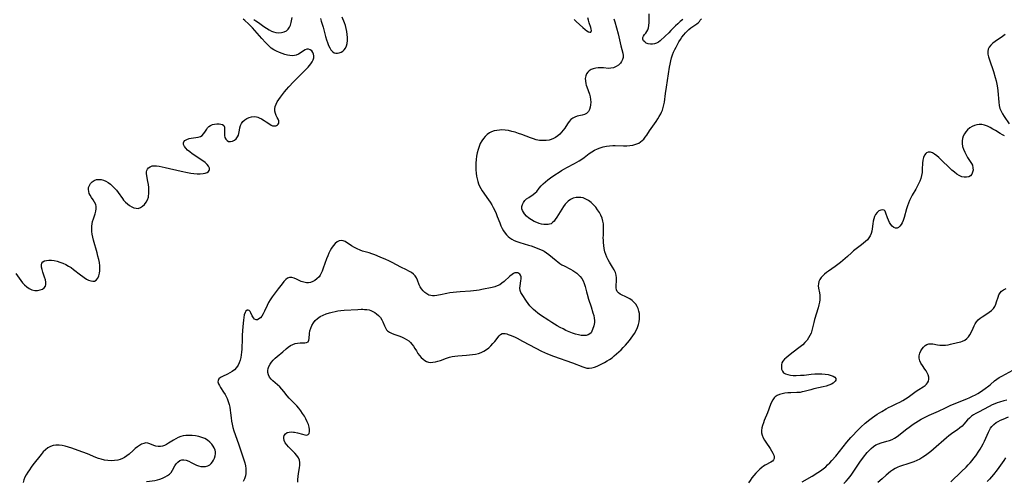
# Model space of a CAD drawing. Extents: x 1556494 to 1564696, y 2805615 to 2813817.
# Drawn here: x 1557568 to 1558116, y 2811844 to 2812101 of the extents above; entities that cross this region are included whole.
import ezdxf

# ---------------------------------------------------------------- set-up
doc = ezdxf.new("R2010")
doc.units = 0

msp = doc.modelspace()

# ---------------------------------------------------------------- linework, layer by layer
at = {"layer": 'WIL_030_Contours', "color": 0}
for points in [[(1557936.97, 2812101.13, 128), (1557935.58, 2812099.95, 128), (1557934.22, 2812098.7, 128), (1557932.93, 2812097.44, 128), (1557930.44, 2812094.89, 128), (1557929.21, 2812093.69, 128), (1557927.19, 2812091.83, 128), (1557924.4, 2812089.09, 128), (1557923.48, 2812088.37, 128), (1557922.44, 2812087.82, 128), (1557921.32, 2812087.45, 128), (1557920.18, 2812087.27, 128), (1557919.04, 2812087.28, 128), (1557917.84, 2812087.53, 128), (1557916.75, 2812087.96, 128), (1557915.83, 2812088.55, 128), (1557915.15, 2812089.25, 128), (1557914.78, 2812090.04, 128), (1557914.75, 2812090.53, 128), (1557914.85, 2812091.02, 128), (1557915.22, 2812091.82, 128), (1557915.78, 2812092.63, 128), (1557916.43, 2812093.49, 128), (1557917.07, 2812094.44, 128), (1557917.54, 2812095.34, 128), (1557917.91, 2812096.32, 128), (1557918.21, 2812097.75, 128), (1557918.33, 2812099.28, 128), (1557918.35, 2812100.89, 128), (1557918.29, 2812104.11, 128)], [(1557566.18, 2811959.74, 130), (1557568.87, 2811955.91, 130), (1557569.84, 2811954.65, 130), (1557570.89, 2811953.48, 130), (1557572.21, 2811952.32, 130), (1557573.64, 2811951.39, 130), (1557575.14, 2811950.74, 130), (1557576.68, 2811950.44, 130), (1557578.2, 2811950.43, 130), (1557579.64, 2811950.67, 130), (1557580.92, 2811951.13, 130), (1557581.96, 2811951.8, 130), (1557582.65, 2811952.72, 130), (1557582.9, 2811953.77, 130), (1557582.84, 2811954.98, 130), (1557582.58, 2811956.31, 130), (1557582.18, 2811957.7, 130), (1557581.22, 2811960.54, 130), (1557580.76, 2811962.01, 130), (1557580.44, 2811963.39, 130), (1557580.35, 2811964.61, 130), (1557580.61, 2811965.62, 130), (1557581.21, 2811966.3, 130), (1557582.11, 2811966.77, 130), (1557583.23, 2811967.06, 130), (1557584.52, 2811967.2, 130), (1557585.93, 2811967.16, 130), (1557587.47, 2811966.96, 130), (1557589.06, 2811966.6, 130), (1557590.68, 2811966.12, 130), (1557592.3, 2811965.51, 130), (1557593.9, 2811964.79, 130), (1557595.46, 2811963.94, 130), (1557596.85, 2811963.05, 130), (1557598.2, 2811962.07, 130), (1557602.07, 2811959.01, 130), (1557603.33, 2811958.06, 130), (1557604.11, 2811957.52, 130), (1557605.37, 2811956.73, 130), (1557606.61, 2811956.09, 130), (1557607.8, 2811955.65, 130), (1557608.91, 2811955.46, 130), (1557609.9, 2811955.57, 130), (1557610.9, 2811956.17, 130), (1557611.7, 2811957.18, 130), (1557612.31, 2811958.49, 130), (1557612.72, 2811960.02, 130), (1557612.89, 2811961.29, 130), (1557612.92, 2811962.7, 130), (1557612.83, 2811964.16, 130), (1557612.59, 2811965.9, 130), (1557612.25, 2811967.66, 130), (1557611.84, 2811969.45, 130), (1557611.37, 2811971.25, 130), (1557609.41, 2811978.29, 130), (1557609, 2811979.95, 130), (1557608.66, 2811981.59, 130), (1557608.42, 2811983.22, 130), (1557608.33, 2811984.83, 130), (1557608.39, 2811986.16, 130), (1557608.56, 2811987.47, 130), (1557608.83, 2811988.75, 130), (1557609.26, 2811990.23, 130), (1557610.22, 2811993.06, 130), (1557610.62, 2811994.41, 130), (1557610.86, 2811995.72, 130), (1557610.87, 2811996.99, 130), (1557610.57, 2811998.26, 130), (1557609.95, 2811999.54, 130), (1557609.14, 2812000.77, 130), (1557608.28, 2812002, 130), (1557607.5, 2812003.27, 130), (1557606.99, 2812004.36, 130), (1557606.66, 2812005.48, 130), (1557606.51, 2812006.59, 130), (1557606.61, 2812007.65, 130), (1557607.05, 2812008.79, 130), (1557607.76, 2812009.82, 130), (1557608.67, 2812010.75, 130), (1557609.73, 2812011.51, 130), (1557610.93, 2812012, 130), (1557612.23, 2812012.16, 130), (1557613.59, 2812012.03, 130), (1557614.95, 2812011.67, 130), (1557616.28, 2812011.11, 130), (1557617.52, 2812010.36, 130), (1557618.71, 2812009.39, 130), (1557619.83, 2812008.38, 130), (1557620.96, 2812007.29, 130), (1557622.06, 2812006.11, 130), (1557623.09, 2812004.86, 130), (1557625.41, 2812001.5, 130), (1557626.07, 2812000.65, 130), (1557627.11, 2811999.52, 130), (1557628.23, 2811998.51, 130), (1557629.41, 2811997.63, 130), (1557630.63, 2811996.91, 130), (1557631.86, 2811996.36, 130), (1557633.08, 2811996.05, 130), (1557634.26, 2811996.04, 130), (1557635.49, 2811996.43, 130), (1557636.64, 2811997.17, 130), (1557637.68, 2811998.17, 130), (1557638.59, 2811999.39, 130), (1557639.32, 2812000.76, 130), (1557639.84, 2812002.27, 130), (1557639.98, 2812002.94, 130), (1557640.11, 2812004.08, 130), (1557640.14, 2812005.81, 130), (1557640.05, 2812007.57, 130), (1557639.85, 2812009.32, 130), (1557639.6, 2812011.02, 130), (1557638.85, 2812015.27, 130), (1557638.82, 2812016.32, 130), (1557639, 2812017.13, 130), (1557639.37, 2812017.87, 130), (1557639.9, 2812018.52, 130), (1557640.84, 2812019.18, 130), (1557642, 2812019.58, 130), (1557643.13, 2812019.7, 130), (1557644.35, 2812019.66, 130), (1557645.88, 2812019.47, 130), (1557647.5, 2812019.19, 130), (1557649.19, 2812018.83, 130), (1557658.04, 2812016.66, 130), (1557661.61, 2812015.9, 130), (1557663.38, 2812015.6, 130), (1557665.22, 2812015.37, 130), (1557667.01, 2812015.24, 130), (1557668.71, 2812015.21, 130), (1557670.27, 2812015.32, 130), (1557671.47, 2812015.55, 130), (1557672.49, 2812015.91, 130), (1557673.25, 2812016.44, 130), (1557673.66, 2812017.03, 130), (1557673.83, 2812017.72, 130), (1557673.76, 2812018.46, 130), (1557673.28, 2812019.45, 130), (1557672.46, 2812020.46, 130), (1557671.38, 2812021.45, 130), (1557670.08, 2812022.45, 130), (1557668.64, 2812023.43, 130), (1557665.63, 2812025.41, 130), (1557664.17, 2812026.43, 130), (1557662.87, 2812027.42, 130), (1557661.69, 2812028.44, 130), (1557660.69, 2812029.47, 130), (1557659.91, 2812030.49, 130), (1557659.43, 2812031.48, 130), (1557659.33, 2812031.93, 130), (1557659.32, 2812032.4, 130), (1557659.5, 2812033.04, 130), (1557660.16, 2812033.79, 130), (1557661.19, 2812034.37, 130), (1557662.46, 2812034.78, 130), (1557663.71, 2812035.04, 130), (1557666.33, 2812035.44, 130), (1557667.59, 2812035.7, 130), (1557668.75, 2812036.06, 130), (1557669.75, 2812036.6, 130), (1557670.58, 2812037.4, 130), (1557671.26, 2812038.36, 130), (1557672.32, 2812040.14, 130), (1557672.82, 2812040.85, 130), (1557673.41, 2812041.47, 130), (1557674.37, 2812042.12, 130), (1557675.49, 2812042.59, 130), (1557676.7, 2812042.9, 130), (1557677.93, 2812043.06, 130), (1557679.13, 2812043.07, 130), (1557680.22, 2812042.92, 130), (1557681.14, 2812042.59, 130), (1557681.79, 2812042.04, 130), (1557682.13, 2812041.19, 130), (1557682.22, 2812040.14, 130), (1557682.13, 2812037.72, 130), (1557682.2, 2812036.49, 130), (1557682.46, 2812035.4, 130), (1557682.92, 2812034.45, 130), (1557683.58, 2812033.73, 130), (1557684.5, 2812033.29, 130), (1557685.56, 2812033.19, 130), (1557686.65, 2812033.42, 130), (1557687.7, 2812033.97, 130), (1557688.63, 2812034.77, 130), (1557689.39, 2812035.72, 130), (1557689.91, 2812036.75, 130), (1557690.13, 2812037.56, 130), (1557690.48, 2812039.57, 130), (1557690.76, 2812040.8, 130), (1557691.16, 2812042.04, 130), (1557691.69, 2812043.24, 130), (1557692.41, 2812044.32, 130), (1557693.41, 2812045.27, 130), (1557694.59, 2812046.03, 130), (1557695.89, 2812046.6, 130), (1557697.26, 2812046.96, 130), (1557698.65, 2812047.09, 130), (1557700.01, 2812046.95, 130), (1557700.77, 2812046.72, 130), (1557701.53, 2812046.41, 130), (1557702.85, 2812045.74, 130), (1557704.16, 2812044.97, 130), (1557705.42, 2812044.16, 130), (1557707.41, 2812042.75, 130), (1557708.17, 2812042.26, 130), (1557708.92, 2812041.94, 130), (1557709.82, 2812041.84, 130), (1557710.68, 2812042, 130), (1557711.17, 2812042.19, 130), (1557711.6, 2812042.45, 130), (1557712.06, 2812042.89, 130), (1557712.36, 2812043.43, 130), (1557712.47, 2812044.04, 130), (1557712.31, 2812044.78, 130), (1557711.94, 2812045.6, 130), (1557711.48, 2812046.5, 130), (1557710.95, 2812047.6, 130), (1557710.5, 2812048.8, 130), (1557710.2, 2812050.06, 130), (1557710.14, 2812051.37, 130), (1557710.37, 2812052.66, 130), (1557710.85, 2812053.97, 130), (1557711.53, 2812055.29, 130), (1557712.35, 2812056.62, 130), (1557713.28, 2812057.94, 130), (1557714.36, 2812059.35, 130), (1557715.52, 2812060.76, 130), (1557716.72, 2812062.17, 130), (1557717.97, 2812063.57, 130), (1557720.53, 2812066.34, 130), (1557724.2, 2812070.11, 130), (1557728.69, 2812074.55, 130), (1557729.53, 2812075.43, 130), (1557730.28, 2812076.34, 130), (1557730.99, 2812077.45, 130), (1557731.5, 2812078.61, 130), (1557731.77, 2812079.72, 130), (1557731.84, 2812080.8, 130), (1557731.71, 2812081.81, 130), (1557731.38, 2812082.71, 130), (1557730.73, 2812083.56, 130), (1557729.88, 2812084.17, 130), (1557728.91, 2812084.49, 130), (1557727.89, 2812084.49, 130), (1557727, 2812084.19, 130), (1557726.11, 2812083.68, 130), (1557724.29, 2812082.39, 130), (1557723.31, 2812081.77, 130), (1557722.03, 2812081.2, 130), (1557721.03, 2812080.98, 130), (1557719.96, 2812080.92, 130), (1557718.58, 2812081.02, 130), (1557717.14, 2812081.28, 130), (1557715.67, 2812081.66, 130), (1557714.18, 2812082.14, 130), (1557712.7, 2812082.71, 130), (1557711.14, 2812083.41, 130), (1557709.63, 2812084.23, 130), (1557708.21, 2812085.19, 130), (1557707.05, 2812086.18, 130), (1557705.95, 2812087.26, 130), (1557704.92, 2812088.33, 130), (1557702.87, 2812090.56, 130), (1557699.03, 2812094.99, 130), (1557697.76, 2812096.39, 130), (1557696.49, 2812097.69, 130), (1557695.46, 2812098.66, 130), (1557693.46, 2812100.39, 130), (1557692.64, 2812101.21, 130)], [(1557898.64, 2812101.39, 128), (1557899.18, 2812099.7, 128), (1557901.1, 2812093.02, 128), (1557901.52, 2812091.43, 128), (1557902.65, 2812086.42, 128), (1557903.65, 2812082.26, 128), (1557903.82, 2812081.07, 128), (1557903.81, 2812079.93, 128), (1557903.54, 2812078.77, 128), (1557903.02, 2812077.69, 128), (1557902.3, 2812076.7, 128), (1557901.2, 2812075.67, 128), (1557899.92, 2812074.83, 128), (1557898.5, 2812074.22, 128), (1557897, 2812073.89, 128), (1557895.68, 2812073.85, 128), (1557892.94, 2812074.07, 128), (1557891.49, 2812074.13, 128), (1557890.04, 2812074.1, 128), (1557888.62, 2812073.94, 128), (1557887.27, 2812073.64, 128), (1557886.03, 2812073.16, 128), (1557885.01, 2812072.51, 128), (1557884.15, 2812071.7, 128), (1557883.47, 2812070.74, 128), (1557883.02, 2812069.66, 128), (1557882.8, 2812068.31, 128), (1557882.84, 2812066.86, 128), (1557883.11, 2812065.35, 128), (1557883.34, 2812064.46, 128), (1557883.63, 2812063.56, 128), (1557885.1, 2812059.49, 128), (1557885.48, 2812058.11, 128), (1557885.74, 2812056.59, 128), (1557885.82, 2812055.08, 128), (1557885.74, 2812053.61, 128), (1557885.51, 2812052.22, 128), (1557885.11, 2812050.95, 128), (1557884.51, 2812049.84, 128), (1557884, 2812049.24, 128), (1557883.4, 2812048.74, 128), (1557882.29, 2812048.18, 128), (1557881.05, 2812047.82, 128), (1557878.38, 2812047.24, 128), (1557877.06, 2812046.82, 128), (1557875.87, 2812046.22, 128), (1557874.79, 2812045.4, 128), (1557873.79, 2812044.28, 128), (1557872.89, 2812042.98, 128), (1557871.38, 2812040.61, 128), (1557870.57, 2812039.43, 128), (1557869.67, 2812038.31, 128), (1557868.66, 2812037.26, 128), (1557867.54, 2812036.33, 128), (1557866.33, 2812035.5, 128), (1557865.04, 2812034.81, 128), (1557863.91, 2812034.36, 128), (1557862.72, 2812034.02, 128), (1557860.98, 2812033.75, 128), (1557859.19, 2812033.7, 128), (1557857.38, 2812033.84, 128), (1557855.57, 2812034.17, 128), (1557853.97, 2812034.62, 128), (1557852.38, 2812035.17, 128), (1557847.56, 2812037.04, 128), (1557845.7, 2812037.7, 128), (1557843.83, 2812038.3, 128), (1557841.96, 2812038.83, 128), (1557840.1, 2812039.26, 128), (1557838.26, 2812039.55, 128), (1557836.47, 2812039.65, 128), (1557835.03, 2812039.57, 128), (1557833.62, 2812039.37, 128), (1557832.14, 2812039.07, 128), (1557830.73, 2812038.6, 128), (1557829.45, 2812037.93, 128), (1557828.26, 2812037.06, 128), (1557827.16, 2812036.04, 128), (1557826.15, 2812034.88, 128), (1557825.26, 2812033.59, 128), (1557824.43, 2812032.05, 128), (1557823.73, 2812030.4, 128), (1557823.15, 2812028.68, 128), (1557822.68, 2812026.9, 128), (1557822.33, 2812025.08, 128), (1557822.08, 2812023.15, 128), (1557821.95, 2812021.21, 128), (1557821.92, 2812019.26, 128), (1557821.99, 2812017.47, 128), (1557822.13, 2812015.68, 128), (1557822.37, 2812013.92, 128), (1557822.63, 2812012.47, 128), (1557822.98, 2812011.05, 128), (1557823.42, 2812009.67, 128), (1557823.96, 2812008.34, 128), (1557824.67, 2812007.02, 128), (1557825.48, 2812005.75, 128), (1557828.98, 2812000.81, 128), (1557829.89, 2811999.38, 128), (1557830.75, 2811997.91, 128), (1557831.57, 2811996.42, 128), (1557832.42, 2811994.81, 128), (1557833.2, 2811993.17, 128), (1557833.88, 2811991.57, 128), (1557835.21, 2811988, 128), (1557835.91, 2811986.26, 128), (1557836.6, 2811984.85, 128), (1557837.38, 2811983.51, 128), (1557838.26, 2811982.26, 128), (1557839.04, 2811981.32, 128), (1557839.9, 2811980.45, 128), (1557840.82, 2811979.66, 128), (1557841.99, 2811978.84, 128), (1557843.24, 2811978.16, 128), (1557844.78, 2811977.52, 128), (1557846.37, 2811977, 128), (1557851.18, 2811975.63, 128), (1557852.68, 2811975.12, 128), (1557858.77, 2811972.72, 128), (1557859.88, 2811972.19, 128), (1557861.28, 2811971.34, 128), (1557862.62, 2811970.35, 128), (1557866.53, 2811967.09, 128), (1557867.62, 2811966.24, 128), (1557868.72, 2811965.44, 128), (1557869.84, 2811964.7, 128), (1557870.98, 2811964.05, 128), (1557874.64, 2811962.23, 128), (1557875.82, 2811961.56, 128), (1557876.96, 2811960.82, 128), (1557878.05, 2811960.01, 128), (1557879.07, 2811959.14, 128), (1557880.05, 2811958.17, 128), (1557880.89, 2811957.11, 128), (1557881.64, 2811955.72, 128), (1557882.2, 2811954.19, 128), (1557882.67, 2811952.56, 128), (1557883.4, 2811949.63, 128), (1557883.77, 2811948.27, 128), (1557884.62, 2811945.54, 128), (1557886.07, 2811941.18, 128), (1557887.05, 2811938.02, 128), (1557887.5, 2811936.45, 128), (1557887.83, 2811934.92, 128), (1557887.94, 2811933.75, 128), (1557887.92, 2811932.61, 128), (1557887.77, 2811931.6, 128), (1557887.53, 2811930.63, 128), (1557886.89, 2811928.67, 128), (1557886.5, 2811927.73, 128), (1557886, 2811926.9, 128), (1557885.37, 2811926.23, 128), (1557884.41, 2811925.72, 128), (1557883.27, 2811925.42, 128), (1557881.97, 2811925.32, 128), (1557880.57, 2811925.39, 128), (1557879.11, 2811925.62, 128), (1557877.38, 2811926.07, 128), (1557875.62, 2811926.67, 128), (1557873.85, 2811927.39, 128), (1557872.07, 2811928.18, 128), (1557870.45, 2811928.97, 128), (1557868.83, 2811929.8, 128), (1557867.24, 2811930.66, 128), (1557865.66, 2811931.57, 128), (1557864.12, 2811932.53, 128), (1557862.5, 2811933.6, 128), (1557857.9, 2811936.73, 128), (1557856.43, 2811937.77, 128), (1557855.03, 2811938.85, 128), (1557854.01, 2811939.72, 128), (1557853.06, 2811940.64, 128), (1557851.97, 2811941.85, 128), (1557850.98, 2811943.12, 128), (1557850.07, 2811944.4, 128), (1557847.63, 2811948.05, 128), (1557846.98, 2811949.18, 128), (1557846.56, 2811950.33, 128), (1557846.42, 2811951.62, 128), (1557846.53, 2811952.97, 128), (1557846.97, 2811955.68, 128), (1557847.09, 2811956.85, 128), (1557847.06, 2811957.92, 128), (1557846.83, 2811958.84, 128), (1557846.44, 2811959.44, 128), (1557845.9, 2811959.89, 128), (1557845.37, 2811960.14, 128), (1557844.77, 2811960.25, 128), (1557843.72, 2811960.11, 128), (1557842.91, 2811959.75, 128), (1557842.09, 2811959.22, 128), (1557840.94, 2811958.31, 128), (1557837.64, 2811955.38, 128), (1557836.45, 2811954.43, 128), (1557835.2, 2811953.57, 128), (1557833.88, 2811952.86, 128), (1557832.52, 2811952.35, 128), (1557831.09, 2811951.97, 128), (1557825.31, 2811950.83, 128), (1557823.88, 2811950.58, 128), (1557822.26, 2811950.36, 128), (1557818.94, 2811950.06, 128), (1557813.17, 2811949.67, 128), (1557811.25, 2811949.5, 128), (1557809.36, 2811949.28, 128), (1557807.49, 2811948.99, 128), (1557805.75, 2811948.64, 128), (1557802.38, 2811947.89, 128), (1557801.27, 2811947.68, 128), (1557800.18, 2811947.52, 128), (1557799.05, 2811947.43, 128), (1557797.93, 2811947.44, 128), (1557796.86, 2811947.57, 128), (1557795.85, 2811947.84, 128), (1557794.65, 2811948.42, 128), (1557793.57, 2811949.21, 128), (1557792.61, 2811950.15, 128), (1557791.76, 2811951.21, 128), (1557791.04, 2811952.35, 128), (1557790.47, 2811953.54, 128), (1557789.58, 2811956.19, 128), (1557789.03, 2811957.45, 128), (1557788.26, 2811958.54, 128), (1557787.26, 2811959.52, 128), (1557786.08, 2811960.39, 128), (1557784.76, 2811961.17, 128), (1557783.34, 2811961.92, 128), (1557780.33, 2811963.39, 128), (1557775.35, 2811965.93, 128), (1557773.65, 2811966.76, 128), (1557771.95, 2811967.55, 128), (1557768.73, 2811968.96, 128), (1557765.7, 2811970.21, 128), (1557764.2, 2811970.77, 128), (1557762.69, 2811971.25, 128), (1557759, 2811972.28, 128), (1557757.71, 2811972.73, 128), (1557756.02, 2811973.45, 128), (1557754.4, 2811974.27, 128), (1557752.87, 2811975.15, 128), (1557749.2, 2811977.55, 128), (1557748.16, 2811978.05, 128), (1557747.14, 2811978.24, 128), (1557746, 2811978.01, 128), (1557744.87, 2811977.37, 128), (1557743.76, 2811976.41, 128), (1557742.69, 2811975.22, 128), (1557741.7, 2811973.83, 128), (1557740.94, 2811972.53, 128), (1557740.24, 2811971.14, 128), (1557739.6, 2811969.69, 128), (1557738.94, 2811967.97, 128), (1557737.14, 2811962.76, 128), (1557736.5, 2811961.11, 128), (1557735.99, 2811959.97, 128), (1557735.41, 2811958.9, 128), (1557734.75, 2811957.93, 128), (1557733.62, 2811956.76, 128), (1557732.33, 2811955.84, 128), (1557731.23, 2811955.28, 128), (1557730.08, 2811954.87, 128), (1557728.91, 2811954.65, 128), (1557727.73, 2811954.63, 128), (1557726.29, 2811954.92, 128), (1557724.88, 2811955.44, 128), (1557722.15, 2811956.74, 128), (1557720.84, 2811957.3, 128), (1557719.59, 2811957.66, 128), (1557718.4, 2811957.67, 128), (1557717.28, 2811957.22, 128), (1557716.22, 2811956.41, 128), (1557715.19, 2811955.32, 128), (1557714.17, 2811954.05, 128), (1557712.05, 2811951.23, 128), (1557709.75, 2811948.28, 128), (1557708.63, 2811946.77, 128), (1557707.59, 2811945.2, 128), (1557706.71, 2811943.6, 128), (1557705.92, 2811941.98, 128), (1557704.45, 2811938.82, 128), (1557703.7, 2811937.38, 128), (1557702.9, 2811936.12, 128), (1557702.12, 2811935.21, 128), (1557701.31, 2811934.52, 128), (1557700.5, 2811934.12, 128), (1557699.73, 2811934.05, 128), (1557698.93, 2811934.44, 128), (1557698.23, 2811935.22, 128), (1557697.63, 2811936.22, 128), (1557696.84, 2811937.96, 128), (1557696.43, 2811938.7, 128), (1557695.95, 2811939.22, 128), (1557695.35, 2811939.46, 128), (1557694.71, 2811939.36, 128), (1557694.12, 2811938.94, 128), (1557693.59, 2811938.06, 128), (1557693.19, 2811936.84, 128), (1557692.89, 2811935.38, 128), (1557692.66, 2811933.8, 128), (1557692.32, 2811930.31, 128), (1557692.03, 2811925.43, 128), (1557691.93, 2811922.11, 128), (1557691.89, 2811919.17, 128), (1557691.83, 2811917.71, 128), (1557691.7, 2811916.13, 128), (1557691.5, 2811914.58, 128), (1557691.22, 2811913.06, 128), (1557690.85, 2811911.6, 128), (1557690.38, 2811910.21, 128), (1557689.73, 2811908.8, 128), (1557688.9, 2811907.53, 128), (1557687.76, 2811906.32, 128), (1557686.52, 2811905.38, 128), (1557685.19, 2811904.58, 128), (1557683.78, 2811903.86, 128), (1557681.1, 2811902.56, 128), (1557679.98, 2811901.91, 128), (1557679.11, 2811901.2, 128), (1557678.62, 2811900.39, 128), (1557678.57, 2811899.52, 128), (1557678.85, 2811898.54, 128), (1557679.37, 2811897.49, 128), (1557680.05, 2811896.36, 128), (1557681.66, 2811893.91, 128), (1557682.49, 2811892.59, 128), (1557683.12, 2811891.46, 128), (1557683.7, 2811890.27, 128), (1557684.3, 2811888.69, 128), (1557684.77, 2811887.04, 128), (1557685.11, 2811885.47, 128), (1557685.37, 2811883.88, 128), (1557685.58, 2811882.27, 128), (1557685.87, 2811879.57, 128), (1557686.11, 2811877.77, 128), (1557686.43, 2811875.99, 128), (1557686.84, 2811874.23, 128), (1557687.41, 2811872.41, 128), (1557689.11, 2811867.75, 128), (1557690.16, 2811864.48, 128), (1557691.89, 2811859.58, 128), (1557692.95, 2811856.29, 128), (1557693.42, 2811854.58, 128), (1557693.78, 2811852.88, 128), (1557693.99, 2811851.43, 128), (1557694.08, 2811850, 128), (1557694.02, 2811848.6, 128), (1557693.8, 2811847.24, 128), (1557693.29, 2811845.71, 128), (1557692.58, 2811844.24, 128)], [(1557698.56, 2812101.03, 130), (1557699.64, 2812100.36, 130), (1557701.12, 2812099.35, 130), (1557704.07, 2812097.21, 130), (1557705.55, 2812096.18, 130), (1557707.05, 2812095.24, 130), (1557708.24, 2812094.62, 130), (1557709.44, 2812094.12, 130), (1557710.64, 2812093.78, 130), (1557712.26, 2812093.6, 130), (1557713.82, 2812093.72, 130), (1557715.28, 2812094.1, 130), (1557716.59, 2812094.74, 130), (1557717.65, 2812095.66, 130), (1557718.33, 2812096.71, 130), (1557718.84, 2812097.93, 130), (1557719.23, 2812099.29, 130), (1557719.9, 2812102.22, 130)], [(1557722.91, 2811843.79, 128), (1557722.9, 2811845.25, 128), (1557723.06, 2811846.9, 128), (1557723.32, 2811848.53, 128), (1557723.9, 2811851.69, 128), (1557724.09, 2811853.21, 128), (1557724.1, 2811854.67, 128), (1557723.86, 2811856.04, 128), (1557723.28, 2811857.38, 128), (1557722.41, 2811858.64, 128), (1557721.37, 2811859.84, 128), (1557717.86, 2811863.34, 128), (1557716.81, 2811864.52, 128), (1557715.96, 2811865.73, 128), (1557715.38, 2811866.97, 128), (1557715.13, 2811868.2, 128), (1557715.14, 2811868.72, 128), (1557715.45, 2811869.8, 128), (1557716.09, 2811870.7, 128), (1557717.02, 2811871.35, 128), (1557718.08, 2811871.67, 128), (1557719.28, 2811871.75, 128), (1557720.57, 2811871.65, 128), (1557721.19, 2811871.55, 128), (1557722.69, 2811871.2, 128), (1557725.56, 2811870.38, 128), (1557726.84, 2811870.08, 128), (1557727.94, 2811870, 128), (1557728.77, 2811870.25, 128), (1557729.27, 2811870.89, 128), (1557729.49, 2811871.86, 128), (1557729.47, 2811873.07, 128), (1557729.25, 2811874.43, 128), (1557728.84, 2811875.9, 128), (1557728.24, 2811877.42, 128), (1557727.48, 2811878.96, 128), (1557726.6, 2811880.49, 128), (1557725.63, 2811882.01, 128), (1557724.57, 2811883.5, 128), (1557723.48, 2811884.88, 128), (1557722.34, 2811886.2, 128), (1557721.15, 2811887.45, 128), (1557719.07, 2811889.48, 128), (1557718.11, 2811890.51, 128), (1557717.12, 2811891.72, 128), (1557715.26, 2811894.21, 128), (1557714.14, 2811895.51, 128), (1557712.96, 2811896.73, 128), (1557711.75, 2811897.86, 128), (1557709.01, 2811900.12, 128), (1557708.06, 2811901.12, 128), (1557707.27, 2811902.24, 128), (1557706.67, 2811903.47, 128), (1557706.35, 2811904.78, 128), (1557706.33, 2811905.88, 128), (1557706.52, 2811907, 128), (1557706.9, 2811908.11, 128), (1557707.52, 2811909.3, 128), (1557708.33, 2811910.45, 128), (1557709.27, 2811911.56, 128), (1557710.35, 2811912.64, 128), (1557711.5, 2811913.68, 128), (1557714.58, 2811916.28, 128), (1557716.47, 2811917.92, 128), (1557717.66, 2811918.9, 128), (1557718.86, 2811919.72, 128), (1557720.12, 2811920.37, 128), (1557721.42, 2811920.83, 128), (1557722.82, 2811921.08, 128), (1557724.24, 2811921.17, 128), (1557726.82, 2811921.25, 128), (1557727.86, 2811921.45, 128), (1557728.63, 2811921.89, 128), (1557729.09, 2811922.67, 128), (1557729.31, 2811923.74, 128), (1557729.52, 2811926.42, 128), (1557729.72, 2811927.9, 128), (1557730.13, 2811929.45, 128), (1557730.75, 2811930.97, 128), (1557731.59, 2811932.41, 128), (1557732.67, 2811933.71, 128), (1557733.95, 2811934.87, 128), (1557735.4, 2811935.86, 128), (1557737.03, 2811936.69, 128), (1557738.77, 2811937.38, 128), (1557740.59, 2811937.96, 128), (1557742.12, 2811938.38, 128), (1557743.68, 2811938.74, 128), (1557745.25, 2811939.04, 128), (1557746.85, 2811939.28, 128), (1557748.74, 2811939.46, 128), (1557756.27, 2811939.87, 128), (1557758.09, 2811939.92, 128), (1557759.06, 2811939.91, 128), (1557760.01, 2811939.86, 128), (1557761.4, 2811939.73, 128), (1557762.54, 2811939.53, 128), (1557763.62, 2811939.22, 128), (1557764.72, 2811938.75, 128), (1557765.74, 2811938.14, 128), (1557766.71, 2811937.43, 128), (1557767.87, 2811936.42, 128), (1557768.89, 2811935.3, 128), (1557769.74, 2811934.09, 128), (1557770.31, 2811932.96, 128), (1557771.23, 2811930.64, 128), (1557771.72, 2811929.54, 128), (1557772.34, 2811928.55, 128), (1557772.9, 2811927.92, 128), (1557773.91, 2811927.16, 128), (1557775.08, 2811926.55, 128), (1557776.38, 2811926.03, 128), (1557779.17, 2811925.08, 128), (1557780.59, 2811924.56, 128), (1557782, 2811923.94, 128), (1557783.35, 2811923.2, 128), (1557784.6, 2811922.33, 128), (1557785.55, 2811921.46, 128), (1557786.41, 2811920.5, 128), (1557787.19, 2811919.47, 128), (1557788.06, 2811918.1, 128), (1557788.88, 2811916.72, 128), (1557789.74, 2811915.39, 128), (1557790.65, 2811914.22, 128), (1557791.61, 2811913.15, 128), (1557792.59, 2811912.2, 128), (1557793.5, 2811911.43, 128), (1557794.46, 2811910.85, 128), (1557795.56, 2811910.52, 128), (1557796.78, 2811910.41, 128), (1557798.08, 2811910.47, 128), (1557799.44, 2811910.68, 128), (1557800.83, 2811911.01, 128), (1557802.23, 2811911.44, 128), (1557805.56, 2811912.72, 128), (1557807.28, 2811913.28, 128), (1557808.78, 2811913.62, 128), (1557810.32, 2811913.86, 128), (1557811.9, 2811914.02, 128), (1557816.73, 2811914.34, 128), (1557818.43, 2811914.49, 128), (1557820.11, 2811914.69, 128), (1557821.76, 2811914.97, 128), (1557823.36, 2811915.35, 128), (1557824.91, 2811915.85, 128), (1557826.47, 2811916.58, 128), (1557827.86, 2811917.47, 128), (1557829.15, 2811918.51, 128), (1557830.35, 2811919.65, 128), (1557831.46, 2811920.85, 128), (1557832.5, 2811922.07, 128), (1557835, 2811925.22, 128), (1557835.72, 2811925.92, 128), (1557836.51, 2811926.38, 128), (1557837.34, 2811926.53, 128), (1557838.26, 2811926.46, 128), (1557839.26, 2811926.21, 128), (1557840.01, 2811925.95, 128), (1557841.09, 2811925.53, 128), (1557843.41, 2811924.5, 128), (1557844.84, 2811923.79, 128), (1557847.8, 2811922.25, 128), (1557855.23, 2811918.2, 128), (1557858.47, 2811916.61, 128), (1557861.76, 2811915.14, 128), (1557865.19, 2811913.78, 128), (1557875.7, 2811910.05, 128), (1557881.46, 2811907.85, 128), (1557882.54, 2811907.49, 128), (1557883.75, 2811907.21, 128), (1557884.96, 2811907.11, 128), (1557886.42, 2811907.27, 128), (1557887.88, 2811907.68, 128), (1557889.35, 2811908.26, 128), (1557890.84, 2811908.96, 128), (1557893.49, 2811910.34, 128), (1557894.94, 2811911.16, 128), (1557896.36, 2811912.04, 128), (1557897.71, 2811913, 128), (1557898.95, 2811914.01, 128), (1557901.45, 2811916.21, 128), (1557902.72, 2811917.39, 128), (1557903.95, 2811918.66, 128), (1557905.14, 2811920.01, 128), (1557907.3, 2811922.63, 128), (1557908.28, 2811923.89, 128), (1557909.22, 2811925.18, 128), (1557910.09, 2811926.49, 128), (1557911.03, 2811928.12, 128), (1557911.82, 2811929.79, 128), (1557912.43, 2811931.51, 128), (1557912.78, 2811933.01, 128), (1557912.97, 2811934.51, 128), (1557913.02, 2811936.01, 128), (1557912.92, 2811937.49, 128), (1557912.65, 2811938.93, 128), (1557912.22, 2811940.26, 128), (1557911.64, 2811941.52, 128), (1557910.91, 2811942.69, 128), (1557910.03, 2811943.73, 128), (1557908.85, 2811944.78, 128), (1557907.54, 2811945.67, 128), (1557906.17, 2811946.45, 128), (1557902.27, 2811948.36, 128), (1557901.26, 2811948.99, 128), (1557900.51, 2811949.75, 128), (1557900.09, 2811950.68, 128), (1557899.92, 2811951.77, 128), (1557899.92, 2811952.98, 128), (1557900.17, 2811955.92, 128), (1557900.21, 2811957.43, 128), (1557900.03, 2811958.94, 128), (1557899.55, 2811960.39, 128), (1557898.84, 2811961.82, 128), (1557897.98, 2811963.26, 128), (1557896.24, 2811966.05, 128), (1557895.46, 2811967.42, 128), (1557894.76, 2811968.83, 128), (1557894.17, 2811970.3, 128), (1557893.69, 2811971.94, 128), (1557893.34, 2811973.63, 128), (1557893.1, 2811975.35, 128), (1557892.94, 2811977.08, 128), (1557892.85, 2811978.4, 128), (1557892.81, 2811979.71, 128), (1557892.84, 2811981.2, 128), (1557892.98, 2811984.17, 128), (1557892.99, 2811985.66, 128), (1557892.88, 2811987.34, 128), (1557892.61, 2811988.99, 128), (1557892.17, 2811990.6, 128), (1557891.51, 2811992.23, 128), (1557890.66, 2811993.78, 128), (1557889.68, 2811995.27, 128), (1557888.58, 2811996.68, 128), (1557887.38, 2811997.99, 128), (1557886.04, 2811999.24, 128), (1557884.62, 2812000.33, 128), (1557883.12, 2812001.22, 128), (1557881.56, 2812001.84, 128), (1557880.28, 2812002.1, 128), (1557878.98, 2812002.15, 128), (1557877.69, 2812002.02, 128), (1557876.14, 2812001.61, 128), (1557874.66, 2812000.93, 128), (1557873.29, 2812000.02, 128), (1557872.46, 2811999.27, 128), (1557871.69, 2811998.44, 128), (1557870.64, 2811997.08, 128), (1557869.68, 2811995.63, 128), (1557867.02, 2811991.2, 128), (1557866.14, 2811989.86, 128), (1557865.42, 2811988.91, 128), (1557864.65, 2811988.11, 128), (1557863.79, 2811987.51, 128), (1557862.99, 2811987.18, 128), (1557862.13, 2811987.01, 128), (1557860.98, 2811986.96, 128), (1557859.77, 2811987.06, 128), (1557858.52, 2811987.29, 128), (1557857.24, 2811987.64, 128), (1557855.83, 2811988.14, 128), (1557854.45, 2811988.76, 128), (1557852.91, 2811989.64, 128), (1557851.48, 2811990.65, 128), (1557850.19, 2811991.76, 128), (1557849.07, 2811992.95, 128), (1557848.42, 2811993.85, 128), (1557847.91, 2811994.78, 128), (1557847.6, 2811995.72, 128), (1557847.54, 2811997.03, 128), (1557847.83, 2811998.19, 128), (1557848.4, 2811999.3, 128), (1557849.17, 2812000.32, 128), (1557850.11, 2812001.24, 128), (1557851.33, 2812002.14, 128), (1557853.88, 2812003.76, 128), (1557855.02, 2812004.68, 128), (1557855.78, 2812005.49, 128), (1557857.22, 2812007.31, 128), (1557858.26, 2812008.48, 128), (1557859.42, 2812009.65, 128), (1557860.69, 2812010.8, 128), (1557862.05, 2812011.91, 128), (1557863.5, 2812012.98, 128), (1557865.87, 2812014.63, 128), (1557868.19, 2812016.17, 128), (1557869.66, 2812017.08, 128), (1557871.16, 2812017.95, 128), (1557872.55, 2812018.71, 128), (1557876.72, 2812020.9, 128), (1557878.08, 2812021.66, 128), (1557879.49, 2812022.53, 128), (1557880.85, 2812023.43, 128), (1557882.16, 2812024.36, 128), (1557884.97, 2812026.5, 128), (1557886.43, 2812027.48, 128), (1557887.99, 2812028.36, 128), (1557889.61, 2812029.13, 128), (1557891.08, 2812029.7, 128), (1557892.77, 2812030.2, 128), (1557894.51, 2812030.57, 128), (1557896.29, 2812030.81, 128), (1557898.09, 2812030.93, 128), (1557899.44, 2812030.94, 128), (1557904.08, 2812030.81, 128), (1557905.82, 2812030.82, 128), (1557907.54, 2812030.94, 128), (1557909.29, 2812031.22, 128), (1557910.97, 2812031.68, 128), (1557912.52, 2812032.35, 128), (1557913.52, 2812032.96, 128), (1557914.44, 2812033.68, 128), (1557915.28, 2812034.51, 128), (1557916.16, 2812035.58, 128), (1557916.97, 2812036.74, 128), (1557918.55, 2812039.18, 128), (1557922.21, 2812044.4, 128), (1557923.11, 2812045.78, 128), (1557923.95, 2812047.18, 128), (1557924.73, 2812048.59, 128), (1557925.23, 2812049.59, 128), (1557925.68, 2812050.6, 128), (1557926.18, 2812052.07, 128), (1557926.55, 2812053.6, 128), (1557926.84, 2812055.16, 128), (1557927.44, 2812059.85, 128), (1557927.95, 2812063.43, 128), (1557929.69, 2812074.46, 128), (1557930, 2812076.22, 128), (1557930.36, 2812077.97, 128), (1557930.78, 2812079.7, 128), (1557931.31, 2812081.38, 128), (1557931.89, 2812082.86, 128), (1557932.56, 2812084.31, 128), (1557933.29, 2812085.74, 128), (1557934.05, 2812087.15, 128), (1557934.85, 2812088.53, 128), (1557935.69, 2812089.88, 128), (1557936.58, 2812091.18, 128), (1557937.52, 2812092.43, 128), (1557938.46, 2812093.54, 128), (1557939.45, 2812094.58, 128), (1557940.47, 2812095.54, 128), (1557941.53, 2812096.41, 128), (1557944.76, 2812098.66, 128), (1557945.67, 2812099.41, 128), (1557946.25, 2812100.01, 128), (1557946.76, 2812100.63, 128), (1557947.36, 2812101.47, 128)], [(1557735.55, 2812101.52, 130), (1557736.03, 2812100.06, 130), (1557736.96, 2812096.81, 130), (1557738.38, 2812091.52, 130), (1557738.87, 2812089.81, 130), (1557739.41, 2812088.17, 130), (1557740.01, 2812086.63, 130), (1557740.68, 2812085.23, 130), (1557741.4, 2812084.09, 130), (1557742.22, 2812083.18, 130), (1557743.14, 2812082.55, 130), (1557744.07, 2812082.28, 130), (1557745.05, 2812082.26, 130), (1557746.04, 2812082.46, 130), (1557747.02, 2812082.85, 130), (1557747.94, 2812083.42, 130), (1557748.76, 2812084.16, 130), (1557749.43, 2812085.05, 130), (1557750, 2812086.32, 130), (1557750.36, 2812087.76, 130), (1557750.53, 2812089.32, 130), (1557750.56, 2812090.96, 130), (1557750.47, 2812092.64, 130), (1557750.25, 2812094.34, 130), (1557749.92, 2812096.02, 130), (1557749.46, 2812097.67, 130), (1557748.87, 2812099.27, 130), (1557747.57, 2812102.34, 130)], [(1557876.66, 2812100.97, 128), (1557877.78, 2812099.99, 128), (1557881.52, 2812096.53, 128), (1557882.65, 2812095.55, 128), (1557883.7, 2812094.75, 128), (1557884.64, 2812094.2, 128), (1557885.25, 2812094.01, 128), (1557885.81, 2812094.05, 128), (1557886.16, 2812094.35, 128), (1557886.24, 2812094.88, 128), (1557886.13, 2812095.59, 128), (1557885.81, 2812096.65, 128), (1557884.92, 2812099.2, 128), (1557884.52, 2812100.58, 128), (1557884.25, 2812101.98, 128)], [(1558116.29, 2812092.74, 130), (1558114.78, 2812091.66, 130), (1558110.71, 2812088.85, 130), (1558109.43, 2812087.85, 130), (1558108.31, 2812086.81, 130), (1558107.41, 2812085.71, 130), (1558106.83, 2812084.51, 130), (1558106.61, 2812083.18, 130), (1558106.71, 2812081.74, 130), (1558107.02, 2812080.22, 130), (1558107.49, 2812078.64, 130), (1558109.72, 2812072.15, 130), (1558110.7, 2812068.87, 130), (1558111.19, 2812066.94, 130), (1558111.61, 2812064.99, 130), (1558111.94, 2812063.03, 130), (1558112.13, 2812061.46, 130), (1558112.69, 2812054.99, 130), (1558112.96, 2812053.26, 130), (1558113.4, 2812051.59, 130), (1558114.03, 2812050.05, 130), (1558114.83, 2812048.58, 130), (1558115.74, 2812047.15, 130), (1558118.57, 2812043.07, 130)], [(1558116, 2812036.35, 130), (1558114.82, 2812036.89, 130), (1558113.59, 2812037.6, 130), (1558110.99, 2812039.25, 130), (1558109.5, 2812040.14, 130), (1558107.98, 2812040.98, 130), (1558106.42, 2812041.7, 130), (1558104.85, 2812042.26, 130), (1558103.26, 2812042.59, 130), (1558101.9, 2812042.65, 130), (1558100.56, 2812042.5, 130), (1558099.26, 2812042.15, 130), (1558097.88, 2812041.54, 130), (1558096.59, 2812040.73, 130), (1558095.42, 2812039.75, 130), (1558094.4, 2812038.63, 130), (1558093.6, 2812037.48, 130), (1558092.97, 2812036.23, 130), (1558092.53, 2812034.93, 130), (1558092.31, 2812033.57, 130), (1558092.36, 2812032.02, 130), (1558092.65, 2812030.45, 130), (1558093.15, 2812028.87, 130), (1558093.79, 2812027.33, 130), (1558094.54, 2812025.83, 130), (1558095.38, 2812024.39, 130), (1558096.87, 2812022.14, 130), (1558097.52, 2812021.05, 130), (1558098.03, 2812019.95, 130), (1558098.35, 2812018.64, 130), (1558098.4, 2812017.33, 130), (1558098.21, 2812016.09, 130), (1558097.77, 2812015, 130), (1558097.06, 2812014.13, 130), (1558096.07, 2812013.56, 130), (1558094.87, 2812013.28, 130), (1558093.55, 2812013.3, 130), (1558092.16, 2812013.61, 130), (1558090.78, 2812014.22, 130), (1558089.4, 2812015.07, 130), (1558088.04, 2812016.1, 130), (1558086.69, 2812017.26, 130), (1558085.47, 2812018.39, 130), (1558080.71, 2812023.1, 130), (1558079.47, 2812024.26, 130), (1558078.24, 2812025.3, 130), (1558077.04, 2812026.19, 130), (1558075.86, 2812026.87, 130), (1558074.71, 2812027.25, 130), (1558074.34, 2812027.29, 130), (1558073.41, 2812027.21, 130), (1558072.57, 2812026.85, 130), (1558072.16, 2812026.53, 130), (1558071.42, 2812025.55, 130), (1558070.88, 2812024.29, 130), (1558070.53, 2812022.82, 130), (1558070.35, 2812021.21, 130), (1558070.18, 2812017.76, 130), (1558070.05, 2812015.99, 130), (1558069.78, 2812014.23, 130), (1558069.37, 2812012.67, 130), (1558068.82, 2812011.14, 130), (1558068.16, 2812009.64, 130), (1558067.41, 2812008.17, 130), (1558066.6, 2812006.73, 130), (1558064.56, 2812003.28, 130), (1558063.82, 2812001.87, 130), (1558063.13, 2812000.42, 130), (1558062.49, 2811998.95, 130), (1558061.92, 2811997.45, 130), (1558061.38, 2811995.78, 130), (1558060.03, 2811990.86, 130), (1558059.54, 2811989.35, 130), (1558058.98, 2811987.98, 130), (1558058.41, 2811986.96, 130), (1558057.76, 2811986.11, 130), (1558057.04, 2811985.47, 130), (1558056.28, 2811985.09, 130), (1558055.8, 2811985, 130), (1558055.29, 2811985.04, 130), (1558054.37, 2811985.42, 130), (1558053.5, 2811986.13, 130), (1558052.68, 2811987.06, 130), (1558051.96, 2811988.17, 130), (1558051.35, 2811989.39, 130), (1558050.83, 2811990.77, 130), (1558050, 2811993.37, 130), (1558049.53, 2811994.39, 130), (1558048.92, 2811995.06, 130), (1558048.09, 2811995.28, 130), (1558047.12, 2811995.1, 130), (1558046.1, 2811994.57, 130), (1558045.12, 2811993.76, 130), (1558044.27, 2811992.68, 130), (1558043.71, 2811991.55, 130), (1558043.27, 2811990.28, 130), (1558042.94, 2811988.91, 130), (1558042.68, 2811987.48, 130), (1558042.29, 2811984.69, 130), (1558042.05, 2811983.32, 130), (1558041.71, 2811982, 130), (1558041.21, 2811980.77, 130), (1558040.51, 2811979.63, 130), (1558039.64, 2811978.57, 130), (1558038.64, 2811977.58, 130), (1558037.54, 2811976.63, 130), (1558036.38, 2811975.72, 130), (1558033.4, 2811973.5, 130), (1558031.94, 2811972.32, 130), (1558030.85, 2811971.34, 130), (1558028.7, 2811969.29, 130), (1558027.39, 2811968.12, 130), (1558026.03, 2811966.97, 130), (1558024.64, 2811965.86, 130), (1558021.8, 2811963.74, 130), (1558018, 2811961.16, 130), (1558016.88, 2811960.36, 130), (1558015.84, 2811959.51, 130), (1558014.83, 2811958.55, 130), (1558013.96, 2811957.51, 130), (1558013.25, 2811956.43, 130), (1558012.73, 2811955.31, 130), (1558012.43, 2811954.15, 130), (1558012.38, 2811952.94, 130), (1558012.52, 2811951.69, 130), (1558013, 2811949.08, 130), (1558013.18, 2811947.72, 130), (1558013.21, 2811946.48, 130), (1558013.15, 2811945.22, 130), (1558012.98, 2811943.93, 130), (1558012.67, 2811942.35, 130), (1558012.26, 2811940.75, 130), (1558010.33, 2811934.27, 130), (1558009.91, 2811932.65, 130), (1558009.23, 2811929.64, 130), (1558008.85, 2811928.17, 130), (1558008.35, 2811926.71, 130), (1558007.73, 2811925.3, 130), (1558006.99, 2811923.95, 130), (1558006.12, 2811922.69, 130), (1558004.97, 2811921.39, 130), (1558003.69, 2811920.19, 130), (1558002.33, 2811919.06, 130), (1557997.67, 2811915.45, 130), (1557995.69, 2811913.83, 130), (1557994.56, 2811912.95, 130), (1557993.54, 2811912.09, 130), (1557992.71, 2811911.15, 130), (1557992.17, 2811910.09, 130), (1557991.88, 2811908.93, 130), (1557991.82, 2811907.73, 130), (1557991.99, 2811906.57, 130), (1557992.41, 2811905.52, 130), (1557993.1, 2811904.64, 130), (1557994.11, 2811904, 130), (1557995.38, 2811903.57, 130), (1557996.83, 2811903.3, 130), (1557998.42, 2811903.16, 130), (1558000.11, 2811903.12, 130), (1558002.47, 2811903.2, 130), (1558004.44, 2811903.36, 130), (1558008.44, 2811903.78, 130), (1558010.43, 2811903.95, 130), (1558012.4, 2811904.04, 130), (1558014.33, 2811904, 130), (1558016.18, 2811903.84, 130), (1558017.9, 2811903.56, 130), (1558019.45, 2811903.18, 130), (1558020.67, 2811902.7, 130), (1558021.58, 2811902.12, 130), (1558022.08, 2811901.43, 130), (1558022.13, 2811901.01, 130), (1558022.04, 2811900.58, 130), (1558021.74, 2811899.98, 130), (1558021.24, 2811899.38, 130), (1558020.59, 2811898.81, 130), (1558019.63, 2811898.21, 130), (1558018.23, 2811897.64, 130), (1558016.74, 2811897.19, 130), (1558015.13, 2811896.78, 130), (1558009.95, 2811895.63, 130), (1558008.21, 2811895.21, 130), (1558004.54, 2811894.21, 130), (1558003.37, 2811893.93, 130), (1558002.2, 2811893.72, 130), (1558000.49, 2811893.55, 130), (1557997.05, 2811893.45, 130), (1557995.41, 2811893.36, 130), (1557993.81, 2811893.2, 130), (1557992.27, 2811892.94, 130), (1557990.82, 2811892.56, 130), (1557989.51, 2811892.01, 130), (1557988.37, 2811891.25, 130), (1557987.86, 2811890.74, 130), (1557987.03, 2811889.62, 130), (1557986.34, 2811888.32, 130), (1557985.73, 2811886.9, 130), (1557984.04, 2811882.42, 130), (1557982.36, 2811878.14, 130), (1557981.83, 2811876.71, 130), (1557981.36, 2811875.31, 130), (1557981.01, 2811873.92, 130), (1557980.82, 2811872.56, 130), (1557980.85, 2811871.23, 130), (1557981.17, 2811869.85, 130), (1557981.73, 2811868.49, 130), (1557982.45, 2811867.15, 130), (1557983.2, 2811865.94, 130), (1557985.59, 2811862.42, 130), (1557986.41, 2811861.16, 130), (1557987.11, 2811859.93, 130), (1557987.59, 2811858.76, 130), (1557987.78, 2811857.85, 130), (1557987.75, 2811857.01, 130), (1557987.51, 2811856.26, 130), (1557986.85, 2811855.48, 130), (1557985.9, 2811854.83, 130), (1557982.87, 2811853.24, 130), (1557981.95, 2811852.66, 130), (1557981.04, 2811851.99, 130), (1557979.86, 2811851, 130), (1557978.71, 2811849.9, 130), (1557977.59, 2811848.72, 130), (1557976.52, 2811847.46, 130), (1557975.48, 2811846.13, 130), (1557974.49, 2811844.75, 130), (1557973.54, 2811843.34, 130)], [(1558003.35, 2811843.95, 132), (1558008.89, 2811847.16, 132), (1558012.07, 2811849.08, 132), (1558013.63, 2811850.1, 132), (1558015.13, 2811851.19, 132), (1558016.55, 2811852.37, 132), (1558017.58, 2811853.36, 132), (1558018.72, 2811854.53, 132), (1558019.85, 2811855.74, 132), (1558022.08, 2811858.25, 132), (1558024.25, 2811860.86, 132), (1558028.28, 2811866.05, 132), (1558029.31, 2811867.31, 132), (1558030.4, 2811868.56, 132), (1558031.53, 2811869.78, 132), (1558033.8, 2811872.09, 132), (1558036.07, 2811874.28, 132), (1558038.51, 2811876.5, 132), (1558041.12, 2811878.71, 132), (1558042.44, 2811879.75, 132), (1558043.79, 2811880.72, 132), (1558045.16, 2811881.62, 132), (1558047.72, 2811883.11, 132), (1558050.15, 2811884.58, 132), (1558051.39, 2811885.27, 132), (1558053, 2811886.06, 132), (1558056.13, 2811887.5, 132), (1558057.72, 2811888.29, 132), (1558059.29, 2811889.13, 132), (1558060.83, 2811890.04, 132), (1558062.4, 2811891.07, 132), (1558066.88, 2811894.29, 132), (1558068.33, 2811895.28, 132), (1558070.75, 2811896.81, 132), (1558071.83, 2811897.57, 132), (1558072.57, 2811898.23, 132), (1558073.17, 2811898.95, 132), (1558073.65, 2811899.95, 132), (1558073.86, 2811901.05, 132), (1558073.78, 2811902.2, 132), (1558073.47, 2811903.38, 132), (1558072.97, 2811904.56, 132), (1558072.32, 2811905.72, 132), (1558071.67, 2811906.68, 132), (1558070.29, 2811908.59, 132), (1558069.48, 2811909.93, 132), (1558068.85, 2811911.31, 132), (1558068.51, 2811912.71, 132), (1558068.53, 2811914.09, 132), (1558068.84, 2811915.45, 132), (1558069.38, 2811916.75, 132), (1558070.11, 2811917.95, 132), (1558070.91, 2811918.92, 132), (1558071.81, 2811919.73, 132), (1558072.8, 2811920.33, 132), (1558073.86, 2811920.69, 132), (1558074.95, 2811920.76, 132), (1558076.09, 2811920.64, 132), (1558078.57, 2811920.19, 132), (1558080.01, 2811920.04, 132), (1558081.5, 2811919.98, 132), (1558083.02, 2811920.04, 132), (1558084.52, 2811920.21, 132), (1558085.87, 2811920.47, 132), (1558089.71, 2811921.43, 132), (1558091.71, 2811921.89, 132), (1558092.65, 2811922.21, 132), (1558093.82, 2811922.82, 132), (1558094.91, 2811923.63, 132), (1558095.88, 2811924.62, 132), (1558096.7, 2811925.76, 132), (1558097.32, 2811926.93, 132), (1558098.41, 2811929.43, 132), (1558098.99, 2811930.65, 132), (1558099.65, 2811931.83, 132), (1558100.4, 2811932.95, 132), (1558101.27, 2811933.96, 132), (1558102.35, 2811934.92, 132), (1558103.53, 2811935.76, 132), (1558106.02, 2811937.32, 132), (1558107.4, 2811938.22, 132), (1558108.67, 2811939.21, 132), (1558109.75, 2811940.34, 132), (1558110.49, 2811941.47, 132), (1558111.07, 2811942.71, 132), (1558111.55, 2811944, 132), (1558112.34, 2811946.58, 132), (1558112.82, 2811947.94, 132), (1558113.48, 2811949.13, 132), (1558114.31, 2811950.01, 132), (1558115.37, 2811950.75, 132), (1558116.81, 2811951.48, 132)], [(1558026.62, 2811843.1, 134), (1558027.95, 2811844.4, 134), (1558029.19, 2811845.77, 134), (1558029.97, 2811846.76, 134), (1558030.68, 2811847.73, 134), (1558035.5, 2811854.92, 134), (1558037.52, 2811857.65, 134), (1558039.59, 2811860.21, 134), (1558040.63, 2811861.4, 134), (1558041.81, 2811862.56, 134), (1558043.08, 2811863.59, 134), (1558044.43, 2811864.48, 134), (1558045.85, 2811865.18, 134), (1558047.42, 2811865.71, 134), (1558050.52, 2811866.52, 134), (1558051.99, 2811866.96, 134), (1558053.42, 2811867.49, 134), (1558054.78, 2811868.17, 134), (1558055.7, 2811868.75, 134), (1558056.96, 2811869.68, 134), (1558060.8, 2811872.83, 134), (1558063.62, 2811874.95, 134), (1558065.08, 2811875.98, 134), (1558066.57, 2811876.97, 134), (1558068.09, 2811877.93, 134), (1558069.64, 2811878.84, 134), (1558071.06, 2811879.59, 134), (1558073.94, 2811880.98, 134), (1558079.19, 2811883.26, 134), (1558083.12, 2811885.2, 134), (1558085.79, 2811886.45, 134), (1558089.73, 2811888.11, 134), (1558095.02, 2811890.2, 134), (1558096.61, 2811890.86, 134), (1558098.17, 2811891.56, 134), (1558099.7, 2811892.32, 134), (1558101.11, 2811893.13, 134), (1558102.48, 2811893.99, 134), (1558105.1, 2811895.82, 134), (1558107.13, 2811897.35, 134), (1558108.07, 2811898.14, 134), (1558110.35, 2811900.16, 134), (1558111.6, 2811901.09, 134), (1558112.94, 2811901.94, 134), (1558114.35, 2811902.75, 134), (1558120.55, 2811906.04, 134)], [(1558117.19, 2811889.44, 136), (1558115.62, 2811888.94, 136), (1558113.14, 2811888.27, 136), (1558111.84, 2811887.87, 136), (1558110.55, 2811887.4, 136), (1558108.98, 2811886.71, 136), (1558107.42, 2811885.94, 136), (1558101.42, 2811882.77, 136), (1558100, 2811881.99, 136), (1558098.74, 2811881.22, 136), (1558097.55, 2811880.39, 136), (1558096.37, 2811879.42, 136), (1558095.3, 2811878.37, 136), (1558093.34, 2811876.08, 136), (1558092.32, 2811874.99, 136), (1558091.07, 2811873.92, 136), (1558089.7, 2811872.92, 136), (1558087.19, 2811871.18, 136), (1558085.04, 2811869.58, 136), (1558083.59, 2811868.39, 136), (1558082.17, 2811867.16, 136), (1558077.89, 2811863.34, 136), (1558076.45, 2811862.1, 136), (1558074.99, 2811860.9, 136), (1558073.5, 2811859.73, 136), (1558071.98, 2811858.63, 136), (1558070.42, 2811857.6, 136), (1558068.81, 2811856.66, 136), (1558067.18, 2811855.86, 136), (1558065.51, 2811855.16, 136), (1558063.81, 2811854.53, 136), (1558062.11, 2811853.95, 136), (1558058.66, 2811852.85, 136), (1558057.59, 2811852.47, 136), (1558056.55, 2811852.05, 136), (1558055.03, 2811851.33, 136), (1558053.61, 2811850.48, 136), (1558052.55, 2811849.7, 136), (1558050.19, 2811847.76, 136), (1558047.81, 2811845.72, 136), (1558045.47, 2811843.63, 136)], [(1558086.06, 2811843.99, 138), (1558092.07, 2811849.64, 138), (1558094.54, 2811852.08, 138), (1558095.74, 2811853.35, 138), (1558096.84, 2811854.6, 138), (1558097.9, 2811855.87, 138), (1558098.93, 2811857.17, 138), (1558099.93, 2811858.5, 138), (1558101.69, 2811861, 138), (1558102.45, 2811862.18, 138), (1558103.17, 2811863.38, 138), (1558104.04, 2811865.02, 138), (1558104.83, 2811866.67, 138), (1558107.01, 2811871.55, 138), (1558107.55, 2811872.68, 138), (1558108.14, 2811873.74, 138), (1558108.83, 2811874.72, 138), (1558109.96, 2811875.88, 138), (1558111.29, 2811876.88, 138), (1558112.47, 2811877.57, 138), (1558113.72, 2811878.19, 138), (1558115.15, 2811878.81, 138), (1558118.1, 2811880.04, 138)], [(1557638.76, 2811844.24, 128), (1557640.47, 2811844.32, 128), (1557641.97, 2811844.47, 128), (1557643.45, 2811844.72, 128), (1557644.91, 2811845.05, 128), (1557646.32, 2811845.47, 128), (1557647.79, 2811846.02, 128), (1557649.17, 2811846.67, 128), (1557650.44, 2811847.42, 128), (1557651.56, 2811848.27, 128), (1557652.5, 2811849.23, 128), (1557653.3, 2811850.4, 128), (1557654.63, 2811852.86, 128), (1557655.4, 2811854, 128), (1557656.28, 2811854.99, 128), (1557657.28, 2811855.74, 128), (1557658.38, 2811856.18, 128), (1557659.63, 2811856.22, 128), (1557660.95, 2811855.93, 128), (1557662.32, 2811855.42, 128), (1557663.7, 2811854.79, 128), (1557666.62, 2811853.3, 128), (1557667.68, 2811852.85, 128), (1557668.95, 2811852.53, 128), (1557670.27, 2811852.42, 128), (1557671.58, 2811852.53, 128), (1557672.83, 2811852.86, 128), (1557673.96, 2811853.43, 128), (1557674.81, 2811854.16, 128), (1557675.54, 2811855.06, 128), (1557676.14, 2811856.09, 128), (1557676.62, 2811857.2, 128), (1557676.96, 2811858.36, 128), (1557677.15, 2811859.54, 128), (1557677.12, 2811860.73, 128), (1557676.93, 2811861.66, 128), (1557676.5, 2811862.79, 128), (1557675.87, 2811863.88, 128), (1557675.09, 2811864.91, 128), (1557673.96, 2811866.08, 128), (1557672.67, 2811867.12, 128), (1557671.23, 2811867.99, 128), (1557669.61, 2811868.68, 128), (1557667.89, 2811869.18, 128), (1557666.11, 2811869.52, 128), (1557664.3, 2811869.73, 128), (1557662.49, 2811869.79, 128), (1557660.69, 2811869.69, 128), (1557659.24, 2811869.48, 128), (1557657.84, 2811869.15, 128), (1557656.5, 2811868.67, 128), (1557655.09, 2811867.96, 128), (1557653.74, 2811867.13, 128), (1557651.13, 2811865.41, 128), (1557650.01, 2811864.76, 128), (1557648.88, 2811864.22, 128), (1557647.75, 2811863.83, 128), (1557646.61, 2811863.62, 128), (1557645.33, 2811863.64, 128), (1557644.07, 2811863.87, 128), (1557642.84, 2811864.26, 128), (1557640.59, 2811865.14, 128), (1557639.5, 2811865.46, 128), (1557638.4, 2811865.57, 128), (1557637.25, 2811865.37, 128), (1557636.09, 2811864.91, 128), (1557634.92, 2811864.25, 128), (1557633.75, 2811863.43, 128), (1557632.58, 2811862.5, 128), (1557631.42, 2811861.48, 128), (1557629.11, 2811859.37, 128), (1557627.91, 2811858.37, 128), (1557626.63, 2811857.49, 128), (1557625.44, 2811856.86, 128), (1557624.18, 2811856.37, 128), (1557622.87, 2811856.01, 128), (1557621.07, 2811855.75, 128), (1557619.23, 2811855.69, 128), (1557617.36, 2811855.81, 128), (1557615.48, 2811856.09, 128), (1557613.61, 2811856.53, 128), (1557612.09, 2811857.01, 128), (1557610.58, 2811857.58, 128), (1557605.93, 2811859.5, 128), (1557600.83, 2811861.47, 128), (1557597.24, 2811862.73, 128), (1557595.45, 2811863.28, 128), (1557593.67, 2811863.75, 128), (1557591.91, 2811864.11, 128), (1557590.18, 2811864.32, 128), (1557588.49, 2811864.32, 128), (1557586.91, 2811864.08, 128), (1557585.41, 2811863.6, 128), (1557584, 2811862.87, 128), (1557582.63, 2811861.84, 128), (1557581.36, 2811860.59, 128), (1557580.16, 2811859.21, 128), (1557575.63, 2811853.45, 128), (1557574.62, 2811852.09, 128), (1557573.67, 2811850.72, 128), (1557572.77, 2811849.33, 128), (1557571.96, 2811847.93, 128), (1557571.25, 2811846.52, 128), (1557570.67, 2811845.11, 128), (1557570.27, 2811843.68, 128)], [(1558116.46, 2811857.36, 140), (1558115.53, 2811855.81, 140), (1558114.67, 2811854.47, 140), (1558113.75, 2811853.16, 140), (1558112.8, 2811851.86, 140), (1558111.82, 2811850.57, 140), (1558109.8, 2811848.07, 140), (1558107.51, 2811845.39, 140), (1558106.31, 2811844.1, 140)]]:
    msp.add_polyline3d(points, dxfattribs=at)

doc.saveas('drawing.dxf')
